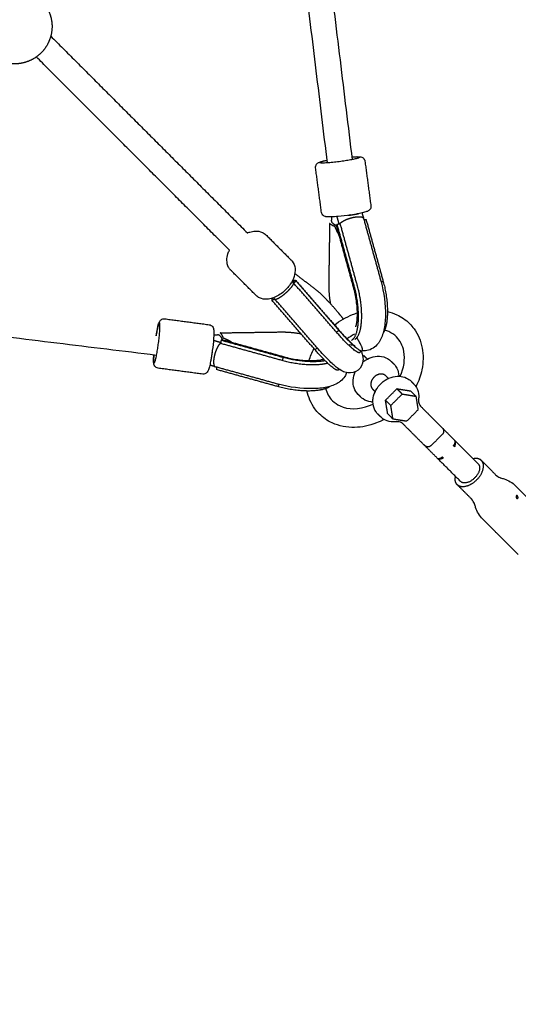
# Model space of a CAD drawing. Units: millimetres. Extents: x -5115 to 5449, y -35952 to 5985.
# Drawn here: x 2039 to 2359, y -15168 to -14536 of the extents above; entities that cross this region are included whole.
import ezdxf

# ---------------------------------------------------------------- set-up
doc = ezdxf.new("R2010")
doc.units = ezdxf.units.MM
doc.layers.add('Make2D$Beschriftung', color=7, linetype='Continuous', true_color=0x000000)
doc.layers.add('Make2D$Sichtbar$Kurven', color=7, linetype='Continuous', true_color=0x000000)
doc.styles.add('Millimeter Klein', font='arial.ttf')
doc.dimstyles.new('Millimeter Klein', dxfattribs={"dimscale": 45, "dimtxt": 2.5, "dimasz": 3, "dimexe": 1, "dimexo": 0.5, "dimgap": 0.8, "dimtad": 1, "dimtoh": 1, "dimzin": 1, "dimdsep": 46, "dimtxsty": 'Millimeter Klein', "dimcen": 2.5, "dimadec": 1, "dimazin": 1, "dimtfac": 1, "dimtdec": 4, "dimtix": 1, "dimtofl": 0, "dimtmove": 1, "dimatfit": 3, "dimfxl": 1, "dimtolj": 1, "dimtzin": 1, "dimarcsym": 0})

# ---------------------------------------------------------------- blocks, each defined once
blk = doc.blocks.new('*D2')
at = {"layer": 'Defpoints', "color": 0}
for p in [(-2534.72, -15039.81), (2538.72, -15039.38), (-2534.72, -15635.94)]:
    blk.add_point(p, dxfattribs=at)
at = {"layer": 'Make2D$Beschriftung', "color": 0, "lineweight": -2}
for p, q in [((-2534.72, -15062.31), (-2534.72, -15680.94)), ((2538.72, -15061.88), (2538.72, -15680.94)), ((2313.72, -15635.94), (-2309.72, -15635.94))]:
    blk.add_line(p, q, dxfattribs=at)
at = {"layer": 'Make2D$Beschriftung', "color": 0}
for points in [[(-2309.72, -15598.44), (-2309.72, -15673.44), (-2534.72, -15635.94)], [(2313.72, -15673.44), (2313.72, -15598.44), (2538.72, -15635.94)]]:
    blk.add_solid(points, dxfattribs=at)
at = {"layer": 'Make2D$Beschriftung', "color": 0, "insert": (-415.68, -15464.83), "char_height": 225, "attachment_point": 5, "style": 'Millimeter Klein'}
blk.add_mtext('\\A1;5,10 m', dxfattribs=at)

msp = doc.modelspace()

# ---------------------------------------------------------------- linework, layer by layer
at = {"layer": 'Make2D$Sichtbar$Kurven'}
for points, degree in [([(2127.556, -13602.128), (2189.927, -14113.995), (2252.297, -14625.861)], 2), ([(2236.436, -14627.972), (2178.72, -14154.306), (2121.005, -13680.639)], 2), ([(2058.67, -14546.6), (2121.837, -14609.766), (2185.004, -14672.933)], 2), ([(2173.445, -14684.001), (2111.419, -14621.975), (2049.393, -14559.949)], 2), ([(2126.619, -14751.54), (1614.754, -14689.17), (1102.888, -14626.8)], 2), ([(2260.515, -14626.894), (2262.424, -14641.214), (2264.333, -14655.534)], 2), ([(2232.614, -14659.763), (2230.705, -14645.443), (2228.795, -14631.123)], 2), ([(2239.126, -14665.053), (2239.176, -14663.853), (2239.225, -14662.653)], 2), ([(2243.969, -14667.105), (2243.266, -14664.773), (2242.562, -14662.44)], 2), ([(2249.825, -14661.606), (2250.551, -14661.52), (2251.295, -14661.411), (2252.043, -14661.294), (2252.776, -14661.175), (2253.476, -14661.06)], 5), ([(2253.476, -14661.06), (2254.177, -14660.945), (2254.847, -14660.832), (2255.466, -14660.725), (2256.02, -14660.62), (2256.497, -14660.508)], 5), ([(2253.984, -14662.746), (2255.781, -14662.45), (2257.428, -14662.377), (2258.702, -14662.563), (2259.438, -14662.984), (2259.614, -14663.568)], 5), ([(2258.566, -14660.093), (2259.09, -14661.83), (2259.614, -14663.568)], 2), ([(2259.614, -14663.568), (2259.615, -14663.571), (2259.616, -14663.575), (2259.617, -14663.578), (2259.618, -14663.582), (2259.619, -14663.585)], 5), ([(2259.619, -14663.585), (2265.158, -14683.595), (2270.698, -14703.604)], 2), ([(2259.874, -14664.492), (2260.552, -14664.38), (2261.23, -14664.269)], 2), ([(2261.23, -14664.269), (2266.758, -14684.239), (2272.287, -14704.209)], 2), ([(2237.824, -14666.829), (2237.539, -14686.194), (2237.255, -14705.559)], 2), ([(2239.684, -14666.523), (2240.083, -14666.979), (2240.666, -14667.405), (2241.411, -14667.778), (2242.275, -14668.082)], 4), ([(2243.862, -14674.135), (2243.252, -14673.14), (2242.702, -14672.104), (2242.2, -14671.043), (2241.738, -14669.96), (2241.313, -14668.861)], 5), ([(2253.351, -14708.407), (2247.822, -14688.437), (2242.293, -14668.467)], 2), ([(2242.631, -14667.329), (2243.561, -14667.176), (2244.491, -14667.023)], 2), ([(2253.689, -14707.269), (2248.16, -14687.299), (2242.631, -14667.329)], 2), ([(2244.491, -14667.023), (2250.02, -14686.993), (2255.549, -14706.963)], 2), ([(2196.887, -14674.137), (2205.069, -14682.328), (2213.251, -14690.519)], 2), ([(2190.61, -14713.134), (2182.429, -14704.942), (2174.247, -14696.751)], 2), ([(2213.747, -14703.877), (2214.166, -14704.366), (2214.585, -14704.854)], 2), ([(2214.25, -14702.839), (2214.418, -14703.237), (2214.576, -14703.64), (2214.724, -14704.047), (2214.86, -14704.46), (2214.983, -14704.877)], 5), ([(2215.297, -14704.622), (2215.184, -14704.367), (2215.068, -14704.115), (2214.949, -14703.865), (2214.826, -14703.616), (2214.699, -14703.369)], 5), ([(2214.703, -14705.106), (2215.472, -14704.48), (2216.24, -14703.855)], 2), ([(2229.393, -14709.716), (2222.43, -14704.348), (2215.467, -14698.98)], 2), ([(2216.089, -14703.537), (2229.878, -14719.34), (2243.666, -14735.144)], 2), ([(2216.24, -14703.855), (2230.029, -14719.658), (2243.817, -14735.462)], 2), ([(2214.703, -14705.106), (2214.688, -14705.031), (2214.663, -14704.964), (2214.628, -14704.905), (2214.585, -14704.854)], 4), ([(2242.28, -14736.713), (2228.492, -14720.909), (2214.703, -14705.106)], 2), ([(2272.287, -14704.209), (2271.605, -14704.321), (2270.923, -14704.433)], 2), ([(2200.868, -14716.368), (2201.608, -14715.766), (2202.348, -14715.163)], 2), ([(2228.445, -14747.975), (2214.657, -14732.172), (2200.868, -14716.368)], 2), ([(2202.503, -14715.344), (2202.18, -14714.967), (2201.857, -14714.591)], 2), ([(2230.103, -14746.978), (2216.304, -14731.162), (2202.505, -14715.346)], 2), ([(2131.875, -14728.055), (2146.195, -14729.962), (2160.515, -14731.87)], 2), ([(2240.845, -14732.055), (2244.458, -14729.248), (2248.413, -14726.984), (2252.553, -14725.361)], 3), ([(2252.553, -14725.361), (2253.584, -14724.958), (2254.623, -14724.595), (2255.667, -14724.274)], 3), ([(2243.817, -14735.462), (2243.049, -14736.087), (2242.28, -14736.713)], 2), ([(2163.194, -14741.818), (2165.528, -14742.522), (2167.862, -14743.225)], 2), ([(2163.411, -14738.48), (2164.608, -14738.431), (2165.805, -14738.382)], 2), ([(2167.276, -14738.939), (2167.731, -14739.339), (2168.157, -14739.921), (2168.53, -14740.665), (2168.835, -14741.529)], 4), ([(2167.582, -14737.079), (2186.947, -14736.793), (2206.312, -14736.506)], 2), ([(2168.082, -14741.887), (2167.929, -14742.817), (2167.776, -14743.747)], 2), ([(2208.023, -14752.94), (2188.053, -14747.413), (2168.082, -14741.887)], 2), ([(2169.22, -14741.548), (2189.191, -14747.075), (2209.161, -14752.601)], 2), ([(2174.888, -14743.117), (2173.894, -14742.507), (2172.858, -14741.957), (2171.796, -14741.455), (2170.713, -14740.993), (2169.614, -14740.568)], 5), ([(2253.844, -14737.931), (2252.169, -14738.793), (2250.547, -14739.801), (2249.001, -14740.937)], 3), ([(2167.776, -14743.747), (2187.747, -14749.273), (2207.718, -14754.8)], 2), ([(2224.536, -14754.905), (2225.386, -14752.301), (2226.495, -14749.745), (2227.843, -14747.278)], 3), ([(2229.923, -14746.772), (2229.184, -14747.373), (2228.445, -14747.975)], 2), ([(2161.5, -14754.576), (2161.441, -14754.902), (2161.383, -14755.208), (2161.324, -14755.493), (2161.263, -14755.753)], 4), ([(2161.814, -14752.732), (2161.733, -14753.226), (2161.653, -14753.704), (2161.576, -14754.156), (2161.5, -14754.576)], 4), ([(2162.174, -14750.456), (2162.088, -14751.035), (2161.997, -14751.615), (2161.905, -14752.184), (2161.814, -14752.732)], 4), ([(2162.361, -14749.077), (2162.32, -14749.417), (2162.275, -14749.762), (2162.226, -14750.109), (2162.174, -14750.456)], 4), ([(2163.5, -14753.24), (2163.204, -14755.037), (2163.132, -14756.684), (2163.318, -14757.958), (2163.739, -14758.693), (2164.323, -14758.869)], 5), ([(2207.718, -14754.8), (2207.87, -14753.87), (2208.023, -14752.94)], 2), ([(2261.631, -14748.476), (2260.64, -14748.639), (2259.644, -14748.663), (2258.663, -14748.557)], 3), ([(2259.132, -14752.331), (2259.458, -14752.005), (2259.785, -14751.679)], 2), ([(2262.051, -14753.945), (2260.918, -14752.812), (2259.785, -14751.679)], 2), ([(2156.289, -14763.59), (2141.969, -14761.682), (2127.649, -14759.775)], 2), ([(2164.303, -14758.863), (2162.575, -14758.343), (2160.848, -14757.822)], 2), ([(2164.323, -14758.869), (2164.327, -14758.87), (2164.33, -14758.871), (2164.333, -14758.872), (2164.337, -14758.873), (2164.34, -14758.874)], 5), ([(2204.36, -14769.949), (2184.35, -14764.412), (2164.34, -14758.874)], 2), ([(2165.248, -14759.123), (2165.136, -14759.804), (2165.024, -14760.485)], 2), ([(2165.024, -14760.485), (2184.994, -14766.012), (2204.965, -14771.538)], 2), ([(2277.333, -14755.362), (2278.184, -14756.214), (2279.036, -14757.065)], 2), ([(2273.949, -14764.707), (2274.766, -14765.523), (2275.583, -14766.34)], 2), ([(2204.965, -14771.538), (2205.077, -14770.856), (2205.189, -14770.174)], 2), ([(2235.23, -14772.756), (2236.059, -14775.886), (2237.588, -14778.552), (2239.679, -14780.647)], 3), ([(2267.097, -14774.825), (2266.281, -14774.009), (2265.464, -14773.192)], 2), ([(2273.724, -14780.315), (2277.398, -14776.641), (2281.072, -14772.967)], 2), ([(2281.072, -14772.967), (2285.45, -14773.67), (2289.828, -14774.373)], 2), ([(2284.478, -14776.373), (2282.775, -14774.67), (2281.072, -14772.967)], 2), ([(2290.105, -14768.135), (2290.957, -14768.987), (2291.808, -14769.838)], 2), ([(2257.823, -14778.279), (2256.971, -14777.427), (2256.12, -14776.576)], 2), ([(2265.431, -14779.431), (2265.574, -14779.574), (2265.716, -14779.716)], 2), ([(2277.13, -14783.721), (2280.804, -14780.047), (2284.478, -14776.373)], 2), ([(2284.478, -14776.373), (2288.856, -14777.076), (2293.234, -14777.779)], 2), ([(2289.828, -14774.373), (2291.531, -14776.076), (2293.234, -14777.779)], 2), ([(2293.234, -14777.779), (2293.937, -14782.157), (2294.64, -14786.535)], 2), ([(2263.47, -14783.779), (2264.237, -14783.478), (2264.997, -14783.147), (2265.747, -14782.786)], 3), ([(2277.13, -14783.721), (2275.427, -14782.018), (2273.724, -14780.315)], 2), ([(2275.131, -14789.07), (2274.427, -14784.693), (2273.724, -14780.315)], 2), ([(2278.537, -14792.476), (2277.833, -14788.099), (2277.13, -14783.721)], 2), ([(2296.187, -14784.116), (2301.488, -14789.417), (2306.79, -14794.719)], 2), ([(2270.595, -14791.051), (2269.744, -14790.2), (2268.892, -14789.348)], 2), ([(2278.537, -14792.476), (2276.834, -14790.773), (2275.131, -14789.07)], 2), ([(2287.292, -14793.883), (2282.914, -14793.18), (2278.537, -14792.476)], 2), ([(2294.64, -14786.535), (2290.966, -14790.209), (2287.292, -14793.883)], 2), ([(2272.726, -14792.699), (2271.137, -14793.548), (2269.507, -14794.302), (2267.849, -14794.952)], 3), ([(2295.476, -14806.032), (2290.174, -14800.731), (2284.873, -14795.43)], 2), ([(2310.166, -14798.095), (2314.208, -14802.137), (2318.25, -14806.179)], 2), ([(2310.166, -14802.338), (2306.63, -14805.873), (2303.095, -14809.409)], 2), ([(2306.937, -14817.493), (2302.895, -14813.452), (2298.853, -14809.41)], 2), ([(2317.406, -14809.578), (2318.152, -14808.645), (2318.698, -14807.524), (2318.662, -14806.591), (2318.25, -14806.179)], 4), ([(2317.406, -14809.578), (2317.789, -14809.697), (2318.106, -14809.751), (2318.294, -14809.719), (2318.344, -14809.619)], 4), ([(2318.249, -14806.179), (2325.752, -14813.681), (2333.255, -14821.184)], 2), ([(2318.344, -14809.619), (2318.353, -14809.601), (2318.358, -14809.581), (2318.358, -14809.558), (2318.353, -14809.534)], 4), ([(2306.937, -14817.493), (2307.348, -14817.905), (2308.281, -14817.941), (2309.402, -14817.395), (2310.335, -14816.649)], 4), ([(2321.941, -14832.497), (2314.441, -14824.997), (2306.94, -14817.497)], 2), ([(2308.999, -14817.917), (2309.188, -14817.93), (2309.543, -14817.889), (2309.946, -14817.742), (2310.291, -14817.596)], 4), ([(2310.291, -14817.596), (2310.315, -14817.601), (2310.338, -14817.601), (2310.358, -14817.596), (2310.376, -14817.587)], 4), ([(2310.376, -14817.587), (2310.477, -14817.537), (2310.508, -14817.349), (2310.454, -14817.031), (2310.335, -14816.649)], 4), ([(2335.376, -14819.062), (2339.934, -14823.621), (2344.493, -14828.179)], 2), ([(2347.692, -14830.174), (2348.435, -14830.405), (2349.178, -14830.637), (2349.921, -14830.868)], 3), ([(2328.936, -14843.736), (2324.378, -14839.177), (2319.82, -14834.619)], 2), ([(2349.921, -14830.868), (2352.707, -14831.734), (2355.249, -14833.278), (2357.316, -14835.345)], 3), ([(2357.316, -14835.345), (2368.79, -14846.82), (2380.264, -14858.294)], 2), ([(2357.611, -14841.94), (2357.507, -14842.358), (2357.602, -14842.975), (2357.966, -14843.496), (2358.358, -14843.594), (2358.613, -14843.389)], 5), ([(2358.822, -14842.55), (2358.744, -14842.043), (2358.456, -14841.524), (2358.021, -14841.289), (2357.715, -14841.521), (2357.611, -14841.94)], 5), ([(2358.809, -14843.052), (2358.772, -14843.199), (2358.703, -14843.317), (2358.613, -14843.389)], 3), ([(2358.822, -14842.55), (2358.85, -14842.729), (2358.845, -14842.904), (2358.809, -14843.052)], 3), ([(2331.625, -14849.164), (2331.394, -14848.421), (2331.162, -14847.678), (2330.931, -14846.935)], 3), ([(2336.103, -14856.559), (2334.035, -14854.491), (2332.492, -14851.95), (2331.625, -14849.164)], 3), ([(2359.051, -14879.507), (2347.577, -14868.033), (2336.103, -14856.559)], 2)]:
    msp.add_open_spline(points, degree=degree, dxfattribs=at)
for points, weights, degree, knots in [([(2051.878, -14522.855), (2052.173, -14523.131), (2052.459, -14523.416), (2055.696, -14526.653), (2057.514, -14530.855), (2059.489, -14535.416), (2059.489, -14540.387), (2059.489, -14545.358), (2057.514, -14549.919), (2055.696, -14554.12), (2052.459, -14557.358)], [0.986481155499, 0.993076938665, 1, 0.926776695297, 0.890165042945, 0.853553390593, 0.853553390593, 0.853553390593, 0.890165042945, 0.926776695297, 1], 2, [113.7152557, 113.7152557, 113.7152557, 114.5809011, 114.5809011, 123.7365924, 123.7365924, 133.6777179, 133.6777179, 143.6188434, 143.6188434, 152.7745348, 152.7745348, 152.7745348]), ([(2052.459, -14557.358), (2049.222, -14560.595), (2045.021, -14562.413), (2040.459, -14564.387), (2035.489, -14564.387), (2030.518, -14564.387), (2025.956, -14562.413), (2021.755, -14560.595), (2018.518, -14557.358), (2016.073, -14554.912), (2014.417, -14551.876)], [1, 0.926776695297, 0.890165042945, 0.853553390593, 0.853553390593, 0.853553390593, 0.890165042945, 0.926776695297, 1, 0.943676350433, 0.909014885558], 2, [0, 0, 0, 9.1556914, 9.1556914, 19.0968168, 19.0968168, 29.0379423, 29.0379423, 38.1936337, 38.1936337, 45.2362269, 45.2362269, 45.2362269]), ([(2248.724, -14626.51), (2236.635, -14628.499), (2232.171, -14628.035), (2228.946, -14627.7), (2236.225, -14626.23)], [1, 0.707106781377, 1, 0.769671511003, 0.901599363024], 2, [0, 0, 0, 20.4203522, 20.4203522, 36.4787263, 36.4787263, 36.4787263]), ([(2252.085, -14624.117), (2255.054, -14623.922), (2256.349, -14624.056), (2260.813, -14624.521), (2248.724, -14626.51)], [0.864045746233, 0.892752496651, 1, 0.707106780995, 1], 2, [53.7838205, 53.7838205, 53.7838205, 61.2610567, 61.2610567, 81.681409, 81.681409, 81.681409]), ([(2246.66, -14728.173), (2245.302, -14726.459), (2243.902, -14724.772), (2235.002, -14714.04), (2229.393, -14709.716)], [0.965621053605, 0.979169093329, 1, 0.880836303649, 1], 2, [72.4516414, 72.4516414, 72.4516414, 76.9345992, 76.9345992, 102.5794655, 102.5794655, 102.5794655]), ([(2251.941, -14741.807), (2255.505, -14739.954), (2256.231, -14730.432), (2257.067, -14719.469), (2253.689, -14707.269)], [0.977248946219, 0.904302951273, 1, 0.891392791121, 1], 2, [-46.0127035, -46.0127035, -46.0127035, -24.4601427, -24.4601427, 0, 0, 0]), ([(2255.549, -14706.963), (2259.119, -14719.859), (2258.006, -14731.094), (2257.165, -14739.579), (2253.921, -14741.435)], [1, 0.880836303618, 1, 0.907294071589, 0.958833234988], 2, [-102.5794655, -102.5794655, -102.5794655, -76.9345991, -76.9345991, -56.9836307, -56.9836307, -56.9836307]), ([(2272.287, -14704.209), (2275.858, -14717.105), (2274.744, -14728.339), (2274.153, -14734.312), (2272.241, -14737.128)], [1, 0.880836303649, 1, 0.932896995315, 0.94136756506], 2, [0, 0, 0, 25.6448664, 25.6448664, 40.0859054, 40.0859054, 40.0859054]), ([(2127.264, -14747.984), (2129.252, -14735.895), (2128.787, -14731.431), (2128.322, -14726.967), (2126.334, -14739.056)], [1, 0.707106781377, 1, 0.707106781377, 1], 2, [0, 0, 0, 20.4203522, 20.4203522, 40.8407045, 40.8407045, 40.8407045]), ([(2243.817, -14735.462), (2252.722, -14745.667), (2256.974, -14748.103), (2261.226, -14750.539), (2257.014, -14743.021), (2256.279, -14741.709), (2255.301, -14740.163)], [1, 0.880836303649, 1, 0.880836303649, 1, 0.976932235579, 0.962795408544], 2, [0, 0, 0, 25.6448664, 25.6448664, 51.2897328, 51.2897328, 56.2540781, 56.2540781, 56.2540781]), ([(2257.316, -14748.327), (2257.96, -14750.8), (2255.437, -14749.354), (2251.184, -14746.919), (2242.28, -14736.713)], [0.94406534817, 0.925676825598, 1, 0.880836303649, 1], 2, [60.9397288, 60.9397288, 60.9397288, 76.9345992, 76.9345992, 102.5794655, 102.5794655, 102.5794655]), ([(2124.872, -14751.326), (2124.676, -14754.31), (2124.811, -14755.609), (2125.276, -14760.073), (2127.264, -14747.984)], [0.863875439855, 0.892433065541, 1, 0.707106780995, 1], 2, [53.7615499, 53.7615499, 53.7615499, 61.2610567, 61.2610567, 81.681409, 81.681409, 81.681409]), ([(2243.594, -14760.191), (2243.752, -14761.848), (2241.602, -14760.616), (2237.349, -14758.181), (2228.445, -14747.975)], [0.940749581198, 0.935974372389, 1, 0.880836303617, 1], 2, [-39.4236322, -39.4236322, -39.4236322, -25.6448664, -25.6448664, 0, 0, 0]), ([(2234.978, -14755.004), (2233.65, -14755.246), (2232.154, -14755.394), (2220.92, -14756.509), (2208.023, -14752.94)], [0.969873535455, 0.982310945901, 1, 0.880836303618, 1], 2, [-29.4516754, -29.4516754, -29.4516754, -25.6448664, -25.6448664, 0, 0, 0]), ([(2207.718, -14754.8), (2220.614, -14758.368), (2231.848, -14757.254), (2234.429, -14756.998), (2236.484, -14756.469)], [1, 0.880836303618, 1, 0.969857934029, 0.954964541413], 2, [-102.5794655, -102.5794655, -102.5794655, -76.9345991, -76.9345991, -70.4478143, -70.4478143, -70.4478143]), ([(2268.768, -14763.943), (2265.722, -14765.138), (2264.629, -14768.2), (2263.535, -14771.263), (2265.464, -14773.192)], [1, 0.868960162288, 1, 0.868960162288, 1], 2, [-18.8495559, -18.8495559, -18.8495559, -12.6371669, -12.6371669, -6.424778, -6.424778, -6.424778]), ([(2204.965, -14771.538), (2217.862, -14775.107), (2229.096, -14773.993), (2235.07, -14773.4), (2237.885, -14771.487)], [1, 0.880836303649, 1, 0.932882557076, 0.941371213704], 2, [0, 0, 0, 25.6448664, 25.6448664, 40.0890126, 40.0890126, 40.0890126]), ([(2310.166, -14798.095), (2310.226, -14798.163), (2310.346, -14798.298), (2310.444, -14798.415), (2310.481, -14798.465), (2310.626, -14798.676), (2310.721, -14798.847), (2310.96, -14799.401), (2311.044, -14799.806), (2311.044, -14800.216), (2311.044, -14801.045), (2310.72, -14801.783), (2310.166, -14802.338)], [1, 1, 1, 1, 1, 1, 1, 1, 1, 1, 1, 1.05719095842, 1.17157287525], 3, [0, 0, 0, 0, 0.2823982, 0.2823982, 0.4770482, 0.4770482, 1.0837093, 1.0837093, 2.3653859, 2.3653859, 2.3653859, 4.7826178, 4.7826178, 4.7826178, 4.7826178]), ([(2303.095, -14809.409), (2302.216, -14810.287), (2300.973, -14810.287), (2299.731, -14810.287), (2298.852, -14809.409)], [0.926080727926, 0.790459345284, 0.790459345284, 0.790459345284, 0.926080727926], 2, [0, 0, 0, 2.4172319, 2.4172319, 4.8344639, 4.8344639, 4.8344639]), ([(2335.437, -14827.221), (2332.828, -14832.388), (2327.657, -14834.837), (2322.487, -14837.286), (2319.82, -14834.619)], [1, 0.868960162034, 1, 0.868960162034, 1], 2, [-34.5575192, -34.5575192, -34.5575192, -23.1681394, -23.1681394, -11.7787596, -11.7787596, -11.7787596])]:
    msp.add_rational_spline(points, weights, degree=degree, knots=knots, dxfattribs=at)
for points, degree, knots in [([(2228.795, -14631.123), (2228.742, -14630.724), (2228.768, -14630.323), (2228.866, -14629.94), (2228.979, -14629.503), (2229.18, -14629.115), (2229.428, -14628.794), (2229.652, -14628.503), (2229.887, -14628.293), (2230.332, -14627.964), (2230.535, -14627.847), (2231.136, -14627.539), (2231.579, -14627.376), (2232.031, -14627.231), (2233.127, -14626.878), (2234.515, -14626.543), (2236.221, -14626.207)], 3, [0, 0, 0, 0, 1.2807995, 1.2807995, 1.2807995, 2.7423319, 2.7423319, 2.7423319, 4.1026594, 4.1026594, 5.3964406, 5.3964406, 8.2119299, 8.2119299, 8.2119299, 14.8793427, 14.8793427, 14.8793427, 14.8793427]), ([(2252.082, -14624.099), (2252.79, -14624.051), (2253.455, -14624.015), (2254.069, -14623.993), (2255.061, -14623.956), (2255.845, -14623.953), (2256.713, -14624.005), (2256.862, -14624.016), (2257.153, -14624.045), (2257.298, -14624.063), (2257.589, -14624.107), (2257.743, -14624.136), (2258.303, -14624.27), (2258.758, -14624.405), (2259.294, -14624.812), (2259.917, -14625.285), (2260.398, -14626.02), (2260.515, -14626.894)], 3, [18.6876501, 18.6876501, 18.6876501, 18.6876501, 21.3813218, 21.3813218, 21.3813218, 25.5798468, 25.5798468, 26.5014514, 26.5014514, 27.3977652, 27.3977652, 28.3253109, 28.3253109, 30.7211913, 30.7211913, 30.7211913, 33.5214553, 33.5214553, 33.5214553, 33.5214553]), ([(2251.2, -14661.42), (2248.567, -14661.81), (2245.839, -14662.142), (2243.357, -14662.371), (2241.705, -14662.523), (2240.232, -14662.623), (2237.761, -14662.71), (2236.915, -14662.709), (2236.074, -14662.621), (2235.919, -14662.605), (2235.757, -14662.584), (2235.485, -14662.538), (2235.368, -14662.516), (2235.147, -14662.464), (2235.042, -14662.436), (2234.6, -14662.297), (2234.235, -14662.149), (2233.834, -14661.845), (2233.211, -14661.372), (2232.73, -14660.637), (2232.614, -14659.763)], 3, [2.3723636, 2.3723636, 2.3723636, 2.3723636, 10.6761976, 10.6761976, 10.6761976, 16.0471066, 16.0471066, 21.2853187, 21.2853187, 21.2853187, 22.2783692, 22.2783692, 22.9832402, 22.9832402, 23.5780975, 23.5780975, 25.3729993, 25.3729993, 25.3729993, 28.1732633, 28.1732633, 28.1732633, 28.1732633]), ([(2264.333, -14655.534), (2264.45, -14656.408), (2264.178, -14657.243), (2263.701, -14657.863), (2263.289, -14658.397), (2262.884, -14658.646), (2262.226, -14659.006), (2261.891, -14659.146), (2260.799, -14659.548), (2259.935, -14659.779), (2258.734, -14660.055), (2257.727, -14660.286), (2256.576, -14660.519), (2255.321, -14660.746)], 3, [0, 0, 0, 0, 2.8002639, 2.8002639, 2.8002639, 5.1836621, 5.1836621, 7.1289977, 7.1289977, 12.3534231, 12.3534231, 12.3534231, 16.8211016, 16.8211016, 16.8211016, 16.8211016]), ([(2239.684, -14666.523), (2239.513, -14666.315), (2239.373, -14666.102), (2239.251, -14665.864), (2239.154, -14665.55), (2239.127, -14665.236), (2239.124, -14665.174), (2239.124, -14665.113), (2239.126, -14665.053)], 5, [0, 0, 0, 0, 0, 0, 2.4326437, 2.4326437, 2.4326437, 3.0262315, 3.0262315, 3.0262315, 3.0262315, 3.0262315, 3.0262315]), ([(2244.491, -14667.023), (2244.611, -14666.845), (2244.762, -14666.663), (2244.957, -14666.458), (2245.454, -14666.021), (2246.095, -14665.579), (2246.437, -14665.369), (2247.84, -14664.568), (2249.608, -14663.828), (2251.088, -14663.343), (2252.582, -14662.976), (2253.984, -14662.746)], 5, [0, 0, 0, 0, 0, 0, 2.4326439, 2.4326439, 2.4326439, 4.8652879, 4.8652879, 4.8652879, 12.7418033, 12.7418033, 12.7418033, 12.7418033, 12.7418033, 12.7418033]), ([(2185.004, -14672.933), (2185.174, -14672.861), (2185.344, -14672.793), (2185.858, -14672.596), (2186.201, -14672.477), (2186.545, -14672.37), (2187.678, -14672.017), (2188.809, -14671.8), (2189.915, -14671.737), (2191.579, -14671.641), (2193.19, -14671.896), (2194.614, -14672.556), (2195.464, -14672.95), (2196.231, -14673.48), (2196.887, -14674.137)], 3, [12.3677587, 12.3677587, 12.3677587, 12.3677587, 12.9678584, 12.9678584, 14.1763865, 14.1763865, 14.1763865, 18.1716828, 18.1716828, 18.1716828, 24.2137219, 24.2137219, 24.2137219, 27.798656, 27.798656, 27.798656, 27.798656]), ([(2174.247, -14696.751), (2173.741, -14696.245), (2173.309, -14695.672), (2172.958, -14695.044), (2172.187, -14693.669), (2171.828, -14692.081), (2171.834, -14690.421), (2171.839, -14689.113), (2172.068, -14687.761), (2172.492, -14686.407), (2172.624, -14685.982), (2172.776, -14685.557), (2172.947, -14685.132), (2173.099, -14684.754), (2173.264, -14684.378), (2173.443, -14684.005)], 3, [0, 0, 0, 0, 2.7635137, 2.7635137, 2.7635137, 8.8446492, 8.8446492, 8.8446492, 13.6262035, 13.6262035, 13.6262035, 15.1223569, 15.1223569, 15.1223569, 16.4666402, 16.4666402, 16.4666402, 16.4666402]), ([(2213.251, -14690.519), (2213.429, -14690.698), (2213.599, -14690.885), (2213.759, -14691.081), (2214.855, -14692.417), (2215.467, -14694.075), (2215.623, -14695.861), (2215.763, -14697.469), (2215.536, -14699.167), (2215.006, -14700.863), (2214.473, -14702.568), (2213.637, -14704.265), (2212.551, -14705.887), (2211.228, -14707.86), (2209.585, -14709.653), (2207.745, -14711.149)], 3, [0, 0, 0, 0, 0.9762117, 0.9762117, 0.9762117, 7.6479098, 7.6479098, 7.6479098, 13.6574359, 13.6574359, 13.6574359, 19.6735538, 19.6735538, 19.6735538, 27.035839, 27.035839, 27.035839, 27.035839]), ([(2270.698, -14703.604), (2270.743, -14703.768), (2270.788, -14703.933), (2270.833, -14704.098), (2272.77, -14711.281), (2273.768, -14718.943), (2273.665, -14725.944), (2273.615, -14729.357), (2273.306, -14732.479), (2272.108, -14737.984), (2271.231, -14740.503), (2269.883, -14742.656), (2269.728, -14742.904), (2269.565, -14743.149), (2269.229, -14743.625), (2269.054, -14743.857), (2268.872, -14744.085), (2268.018, -14745.153), (2266.997, -14746.115), (2264.525, -14747.68), (2263.129, -14748.23), (2261.631, -14748.476)], 3, [40.7104055, 40.7104055, 40.7104055, 40.7104055, 41.2404581, 41.2404581, 41.2404581, 64.3110578, 64.3110578, 64.3110578, 75.5939884, 75.5939884, 86.1218392, 86.1218392, 86.1218392, 87.3301301, 87.3301301, 88.5166482, 88.5166482, 88.5166482, 94.0691961, 94.0691961, 99.7410363, 99.7410363, 99.7410363, 99.7410363]), ([(2208.852, -14712.126), (2210.398, -14710.867), (2211.921, -14709.449), (2213.212, -14708.041), (2214.217, -14706.667), (2214.604, -14705.723), (2214.633, -14705.633), (2214.679, -14705.479), (2214.704, -14705.34), (2214.715, -14705.264), (2214.714, -14705.181), (2214.703, -14705.106)], 5, [0, 0, 0, 0, 0, 0, 9.9797496, 9.9797496, 9.9797496, 11.4531951, 11.4531951, 11.4531951, 12.9266406, 12.9266406, 12.9266406, 12.9266406, 12.9266406, 12.9266406]), ([(2254.595, -14733.157), (2254.604, -14733.139), (2254.628, -14733.088), (2254.701, -14732.911), (2254.749, -14732.781), (2254.846, -14732.483), (2254.893, -14732.327), (2254.992, -14731.958), (2255.046, -14731.739), (2255.399, -14730.117), (2255.633, -14728.038), (2255.667, -14725.679), (2255.703, -14723.257), (2255.546, -14720.523), (2254.819, -14714.695), (2254.218, -14711.617), (2253.454, -14708.785), (2253.42, -14708.658), (2253.385, -14708.532), (2253.351, -14708.407)], 3, [60.1623192, 60.1623192, 60.1623192, 60.1623192, 61.6776919, 61.6776919, 63.3191781, 63.3191781, 64.6385702, 64.6385702, 66.0949472, 66.0949472, 74.4780697, 74.4780697, 74.4780697, 83.0363545, 83.0363545, 92.3619054, 92.3619054, 92.3619054, 92.7801194, 92.7801194, 92.7801194, 92.7801194]), ([(2207.743, -14711.147), (2205.626, -14712.87), (2203.303, -14714.168), (2200.952, -14714.9), (2199.921, -14715.222), (2198.891, -14715.43), (2197.881, -14715.513), (2196.073, -14715.661), (2194.317, -14715.403), (2192.786, -14714.669), (2191.975, -14714.28), (2191.242, -14713.766), (2190.61, -14713.134)], 3, [0, 0, 0, 0, 8.296915, 8.296915, 8.296915, 11.932118, 11.932118, 11.932118, 18.4804479, 18.4804479, 18.4804479, 21.9263975, 21.9263975, 21.9263975, 21.9263975]), ([(2202.505, -14715.346), (2202.544, -14715.39), (2202.592, -14715.428), (2202.65, -14715.459), (2202.848, -14715.522), (2203.122, -14715.513), (2203.326, -14715.475), (2204.191, -14715.245), (2205.421, -14714.617), (2206.52, -14713.924), (2207.692, -14713.069), (2208.852, -14712.126)], 5, [1.1206724, 1.1206724, 1.1206724, 1.1206724, 1.1206724, 1.1206724, 2.4326439, 2.4326439, 2.4326439, 4.8652879, 4.8652879, 4.8652879, 12.7418033, 12.7418033, 12.7418033, 12.7418033, 12.7418033, 12.7418033]), ([(2126.337, -14738.964), (2126.894, -14735.576), (2127.415, -14733.055), (2127.983, -14731.291), (2128.128, -14730.839), (2128.291, -14730.396), (2128.599, -14729.795), (2128.716, -14729.592), (2129.045, -14729.146), (2129.255, -14728.912), (2129.545, -14728.688), (2129.867, -14728.44), (2130.254, -14728.238), (2130.692, -14728.126), (2131.075, -14728.027), (2131.476, -14728.002), (2131.875, -14728.055)], 3, [0, 0, 0, 0, 10.7340947, 10.7340947, 10.7340947, 13.549584, 13.549584, 14.8433652, 14.8433652, 16.2036927, 16.2036927, 16.2036927, 17.6652251, 17.6652251, 17.6652251, 18.9460246, 18.9460246, 18.9460246, 18.9460246]), ([(2274.971, -14723.371), (2277.034, -14723.853), (2279.028, -14724.534), (2280.925, -14725.413), (2284.029, -14726.851), (2286.826, -14728.795), (2289.214, -14731.187)], 3, [108.7620567, 108.7620567, 108.7620567, 108.7620567, 115.9928838, 115.9928838, 115.9928838, 127.8007096, 127.8007096, 127.8007096, 127.8007096]), ([(2160.515, -14731.87), (2161.389, -14731.986), (2162.124, -14732.467), (2162.597, -14733.09), (2162.901, -14733.491), (2163.05, -14733.856), (2163.188, -14734.297), (2163.216, -14734.403), (2163.268, -14734.624), (2163.291, -14734.741), (2163.337, -14735.013), (2163.358, -14735.175), (2163.374, -14735.33), (2163.461, -14736.171), (2163.462, -14737.017), (2163.376, -14739.488), (2163.276, -14740.961), (2163.124, -14742.613), (2162.895, -14745.094), (2162.564, -14747.822), (2162.175, -14750.454)], 3, [0, 0, 0, 0, 2.8002639, 2.8002639, 2.8002639, 4.5951658, 4.5951658, 5.1900231, 5.1900231, 5.8948941, 5.8948941, 6.8879446, 6.8879446, 6.8879446, 12.1261567, 12.1261567, 17.4970657, 17.4970657, 17.4970657, 25.7986424, 25.7986424, 25.7986424, 25.7986424]), ([(2243.666, -14735.144), (2243.762, -14735.254), (2243.858, -14735.363), (2243.953, -14735.472), (2246.067, -14737.882), (2248.119, -14740.076), (2251.476, -14743.401), (2252.915, -14744.673), (2253.714, -14745.289), (2254.043, -14745.542), (2254.282, -14745.684), (2254.279, -14745.687)], 3, [69.7949619, 69.7949619, 69.7949619, 69.7949619, 70.2560676, 70.2560676, 70.2560676, 80.4468285, 80.4468285, 89.5223773, 89.5223773, 89.5223773, 93.2833356, 93.2833356, 93.2833356, 93.2833356]), ([(2280.722, -14739.666), (2279.348, -14738.289), (2277.724, -14737.155), (2275.881, -14736.302), (2275.027, -14735.906), (2274.131, -14735.573), (2273.199, -14735.304)], 3, [63.3432374, 63.3432374, 63.3432374, 63.3432374, 71.75412, 71.75412, 71.75412, 75.6817359, 75.6817359, 75.6817359, 75.6817359]), ([(2289.214, -14731.187), (2290.241, -14732.215), (2291.186, -14733.321), (2292.046, -14734.497), (2294.679, -14738.099), (2296.453, -14742.296), (2297.3, -14746.828), (2298.135, -14751.299), (2298.055, -14756.018), (2297.101, -14760.731), (2296.346, -14764.463), (2295.052, -14768.146), (2293.276, -14771.669)], 3, [0, 0, 0, 0, 5.0713075, 5.0713075, 5.0713075, 20.6408638, 20.6408638, 20.6408638, 36.0030999, 36.0030999, 36.0030999, 48.1692487, 48.1692487, 48.1692487, 48.1692487]), ([(2167.276, -14738.939), (2167.068, -14738.768), (2166.855, -14738.629), (2166.616, -14738.506), (2166.303, -14738.41), (2165.989, -14738.382), (2165.927, -14738.379), (2165.866, -14738.379), (2165.805, -14738.382)], 5, [0, 0, 0, 0, 0, 0, 2.4326437, 2.4326437, 2.4326437, 3.0262315, 3.0262315, 3.0262315, 3.0262315, 3.0262315, 3.0262315]), ([(2283.192, -14764.945), (2285.651, -14759.494), (2286.414, -14753.901), (2285.504, -14749.033), (2284.799, -14745.262), (2283.136, -14742.083), (2280.722, -14739.666)], 3, [29.2110265, 29.2110265, 29.2110265, 29.2110265, 48.5064253, 48.5064253, 48.5064253, 63.3432374, 63.3432374, 63.3432374, 63.3432374]), ([(2167.776, -14743.747), (2167.599, -14743.866), (2167.416, -14744.017), (2167.211, -14744.213), (2166.774, -14744.709), (2166.333, -14745.35), (2166.123, -14745.693), (2165.322, -14747.095), (2164.582, -14748.864), (2164.097, -14750.343), (2163.731, -14751.837), (2163.5, -14753.24)], 5, [0, 0, 0, 0, 0, 0, 2.4326439, 2.4326439, 2.4326439, 4.8652879, 4.8652879, 4.8652879, 12.7418033, 12.7418033, 12.7418033, 12.7418033, 12.7418033, 12.7418033]), ([(2256.122, -14760.958), (2254.178, -14762.541), (2251.813, -14763.055), (2249.673, -14762.816), (2248.192, -14762.65), (2247.065, -14762.206), (2244.889, -14761.118), (2243.76, -14760.343), (2242.724, -14759.544), (2241.01, -14758.223), (2239.264, -14756.64), (2235.092, -14752.508), (2232.799, -14750.052), (2230.421, -14747.341), (2230.315, -14747.22), (2230.209, -14747.099), (2230.103, -14746.978)], 3, [0, 0, 0, 0, 7.9459841, 7.9459841, 7.9459841, 13.5474527, 13.5474527, 20.1266862, 20.1266862, 20.1266862, 30.7096645, 30.7096645, 41.8076069, 41.8076069, 41.8076069, 42.3090359, 42.3090359, 42.3090359, 42.3090359]), ([(2253.277, -14745.266), (2252.866, -14745.133), (2252.329, -14745.001), (2251.671, -14744.927), (2251.144, -14744.868), (2250.579, -14744.857), (2249.998, -14744.901)], 3, [97.4047671, 97.4047671, 97.4047671, 97.4047671, 99.9180496, 99.9180496, 99.9180496, 101.9317698, 101.9317698, 101.9317698, 101.9317698]), ([(2254.279, -14745.687), (2254.278, -14745.689), (2254.226, -14745.662), (2253.947, -14745.522), (2253.67, -14745.394), (2253.28, -14745.267)], 3, [93.2833356, 93.2833356, 93.2833356, 93.2833356, 95.0122008, 95.0122008, 97.3970558, 97.3970558, 97.3970558, 97.3970558]), ([(2127.649, -14759.775), (2126.775, -14759.658), (2126.04, -14759.177), (2125.567, -14758.554), (2125.16, -14758.019), (2125.025, -14757.563), (2124.891, -14757.003), (2124.862, -14756.849), (2124.817, -14756.558), (2124.8, -14756.413), (2124.771, -14756.122), (2124.759, -14755.973), (2124.708, -14755.105), (2124.711, -14754.321), (2124.747, -14753.329), (2124.77, -14752.709), (2124.806, -14752.038), (2124.854, -14751.322)], 3, [0, 0, 0, 0, 2.8002639, 2.8002639, 2.8002639, 5.1961444, 5.1961444, 6.1236901, 6.1236901, 7.0200039, 7.0200039, 7.9416085, 7.9416085, 12.1401334, 12.1401334, 12.1401334, 14.8587638, 14.8587638, 14.8587638, 14.8587638]), ([(2161.501, -14754.577), (2161.273, -14755.832), (2161.041, -14756.983), (2160.81, -14757.99), (2160.534, -14759.191), (2160.303, -14760.055), (2159.901, -14761.147), (2159.761, -14761.482), (2159.402, -14762.14), (2159.152, -14762.546), (2158.618, -14762.957), (2157.999, -14763.434), (2157.164, -14763.706), (2156.289, -14763.59)], 3, [30.323802, 30.323802, 30.323802, 30.323802, 34.7914806, 34.7914806, 34.7914806, 40.0159059, 40.0159059, 41.9612415, 41.9612415, 44.3446397, 44.3446397, 44.3446397, 47.1449037, 47.1449037, 47.1449037, 47.1449037]), ([(2209.161, -14752.601), (2209.287, -14752.636), (2209.413, -14752.67), (2209.539, -14752.704), (2212.371, -14753.468), (2215.45, -14754.069), (2221.277, -14754.795), (2224.011, -14754.952), (2226.434, -14754.916), (2228.792, -14754.881), (2230.871, -14754.647), (2232.494, -14754.294), (2232.712, -14754.24), (2233.082, -14754.141), (2233.237, -14754.094), (2233.535, -14753.997), (2233.665, -14753.948), (2233.798, -14753.894), (2233.831, -14753.88), (2233.856, -14753.869)], 3, [56.17602, 56.17602, 56.17602, 56.17602, 56.594234, 56.594234, 56.594234, 65.9197849, 65.9197849, 74.4780697, 74.4780697, 74.4780697, 82.8611921, 82.8611921, 84.3175692, 84.3175692, 85.6369613, 85.6369613, 87.2784474, 87.2784474, 88.0008547, 88.0008547, 88.0008547, 88.0008547]), ([(2257.871, -14748.443), (2258.134, -14749.03), (2258.372, -14749.621), (2258.693, -14750.558), (2258.8, -14750.905), (2258.923, -14751.371), (2258.951, -14751.481), (2258.978, -14751.594), (2259.215, -14752.591), (2259.373, -14753.69), (2259.249, -14755.021), (2259.049, -14757.166), (2258.064, -14759.377), (2256.122, -14760.958)], 3, [60.073345, 60.073345, 60.073345, 60.073345, 63.3093472, 63.3093472, 65.1236827, 65.1236827, 65.6798503, 65.6798503, 65.6798503, 70.5631871, 70.5631871, 70.5631871, 78.5091047, 78.5091047, 78.5091047, 78.5091047]), ([(2259.125, -14755.898), (2260.039, -14755.146), (2261.022, -14754.49), (2262.056, -14753.943), (2263.649, -14753.1), (2265.34, -14752.529), (2267.049, -14752.27), (2268.935, -14751.984), (2270.814, -14752.082), (2272.562, -14752.582), (2274.346, -14753.092), (2275.949, -14754.008), (2277.249, -14755.279), (2277.277, -14755.307), (2277.305, -14755.335), (2277.333, -14755.362)], 3, [25.0611081, 25.0611081, 25.0611081, 25.0611081, 28.6375327, 28.6375327, 28.6375327, 34.154684, 34.154684, 34.154684, 40.253913, 40.253913, 40.253913, 46.4733879, 46.4733879, 46.4733879, 46.6077764, 46.6077764, 46.6077764, 46.6077764]), ([(2279.036, -14757.065), (2279.85, -14757.879), (2280.526, -14758.819), (2281.047, -14759.857), (2281.797, -14761.351), (2282.209, -14763.016), (2282.277, -14764.749), (2282.279, -14764.795), (2282.28, -14764.841), (2282.282, -14764.887)], 3, [0, 0, 0, 0, 3.9315106, 3.9315106, 3.9315106, 9.6079282, 9.6079282, 9.6079282, 9.7584027, 9.7584027, 9.7584027, 9.7584027]), ([(2248.778, -14762.672), (2248.492, -14763.5), (2248.11, -14764.286), (2246.871, -14766.243), (2245.909, -14767.264), (2244.841, -14768.119), (2244.614, -14768.301), (2244.381, -14768.475), (2243.905, -14768.812), (2243.66, -14768.975), (2243.412, -14769.13), (2241.259, -14770.478), (2238.741, -14771.355), (2233.236, -14772.554), (2230.113, -14772.863), (2226.7, -14772.914), (2219.699, -14773.018), (2212.037, -14772.02), (2204.854, -14770.084), (2204.689, -14770.04), (2204.524, -14769.995), (2204.36, -14769.949)], 3, [2.3347747, 2.3347747, 2.3347747, 2.3347747, 5.6718401, 5.6718401, 11.2243881, 11.2243881, 11.2243881, 12.4109061, 12.4109061, 13.6191971, 13.6191971, 13.6191971, 24.1470478, 24.1470478, 35.4299784, 35.4299784, 35.4299784, 58.5005782, 58.5005782, 58.5005782, 59.0306307, 59.0306307, 59.0306307, 59.0306307]), ([(2256.12, -14776.576), (2254.961, -14775.417), (2254.087, -14774.008), (2253.539, -14772.436), (2252.987, -14770.853), (2252.778, -14769.141), (2252.903, -14767.397), (2253.033, -14765.6), (2253.515, -14763.797), (2254.31, -14762.084)], 3, [0, 0, 0, 0, 5.6024023, 5.6024023, 5.6024023, 11.2456882, 11.2456882, 11.2456882, 17.0624389, 17.0624389, 17.0624389, 17.0624389]), ([(2268.892, -14789.348), (2268.421, -14788.877), (2267.996, -14788.364), (2267.62, -14787.812), (2266.598, -14786.315), (2265.963, -14784.573), (2265.735, -14782.716), (2265.53, -14781.037), (2265.661, -14779.293), (2266.105, -14777.578), (2266.542, -14775.887), (2267.276, -14774.245), (2268.264, -14772.727), (2269.329, -14771.092), (2270.67, -14769.629), (2272.213, -14768.418), (2273.762, -14767.201), (2275.487, -14766.261), (2277.294, -14765.656), (2278.985, -14765.09), (2280.724, -14764.827), (2282.422, -14764.894), (2284.155, -14764.962), (2285.82, -14765.374), (2287.314, -14766.124), (2288.352, -14766.645), (2289.291, -14767.321), (2290.105, -14768.135)], 3, [0, 0, 0, 0, 2.2719624, 2.2719624, 2.2719624, 8.4572461, 8.4572461, 8.4572461, 14.0427331, 14.0427331, 14.0427331, 19.5388066, 19.5388066, 19.5388066, 25.4583605, 25.4583605, 25.4583605, 31.4036835, 31.4036835, 31.4036835, 36.9672368, 36.9672368, 36.9672368, 42.6436544, 42.6436544, 42.6436544, 46.575165, 46.575165, 46.575165, 46.575165]), ([(2291.808, -14769.838), (2292.507, -14770.537), (2293.105, -14771.329), (2293.59, -14772.197), (2294.474, -14773.778), (2294.963, -14775.573), (2295.047, -14777.451), (2295.081, -14778.225), (2295.047, -14779.007), (2294.947, -14779.789)], 3, [0, 0, 0, 0, 3.3736045, 3.3736045, 3.3736045, 9.5372256, 9.5372256, 9.5372256, 12.0721712, 12.0721712, 12.0721712, 12.0721712]), ([(2231.187, -14789.126), (2230.161, -14788.098), (2229.215, -14786.992), (2228.356, -14785.817), (2225.864, -14782.407), (2224.142, -14778.466), (2223.246, -14774.212)], 3, [0, 0, 0, 0, 5.0713075, 5.0713075, 5.0713075, 19.8053083, 19.8053083, 19.8053083, 19.8053083]), ([(2265.646, -14781.525), (2265.246, -14781.513), (2264.849, -14781.484), (2264.455, -14781.435), (2262.598, -14781.208), (2260.856, -14780.573), (2259.358, -14779.551), (2258.807, -14779.175), (2258.293, -14778.749), (2257.823, -14778.279)], 3, [4.2751454, 4.2751454, 4.2751454, 4.2751454, 5.585487, 5.585487, 5.585487, 11.7707707, 11.7707707, 11.7707707, 14.0427331, 14.0427331, 14.0427331, 14.0427331]), ([(2294.945, -14779.789), (2294.802, -14780.905), (2294.936, -14781.923), (2295.287, -14782.762), (2295.509, -14783.291), (2295.813, -14783.742), (2296.187, -14784.116)], 3, [2.6117397, 2.6117397, 2.6117397, 2.6117397, 6.8013815, 6.8013815, 6.8013815, 9.4388692, 9.4388692, 9.4388692, 9.4388692]), ([(2239.679, -14780.647), (2241.054, -14782.024), (2242.677, -14783.158), (2244.52, -14784.011), (2249.739, -14786.429), (2256.509, -14786.507), (2263.47, -14783.779)], 3, [159.0547654, 159.0547654, 159.0547654, 159.0547654, 167.465648, 167.465648, 167.465648, 191.4228189, 191.4228189, 191.4228189, 191.4228189]), ([(2267.849, -14794.952), (2263.283, -14796.741), (2258.558, -14797.721), (2253.911, -14797.814), (2248.805, -14797.915), (2243.881, -14796.94), (2239.476, -14794.9), (2236.372, -14793.462), (2233.576, -14791.518), (2231.187, -14789.126)], 3, [0, 0, 0, 0, 15.2587426, 15.2587426, 15.2587426, 32.0459068, 32.0459068, 32.0459068, 43.8537326, 43.8537326, 43.8537326, 43.8537326]), ([(2280.547, -14794.19), (2279.453, -14794.33), (2278.362, -14794.341), (2277.297, -14794.216), (2275.584, -14794.016), (2273.964, -14793.47), (2272.541, -14792.59), (2271.833, -14792.152), (2271.181, -14791.637), (2270.595, -14791.051)], 3, [19.4030826, 19.4030826, 19.4030826, 19.4030826, 22.9447559, 22.9447559, 22.9447559, 28.6416508, 28.6416508, 28.6416508, 31.4703162, 31.4703162, 31.4703162, 31.4703162]), ([(2284.873, -14795.43), (2284.299, -14794.856), (2283.541, -14794.441), (2282.599, -14794.249), (2281.968, -14794.12), (2281.274, -14794.098), (2280.547, -14794.191)], 3, [2.5025192, 2.5025192, 2.5025192, 2.5025192, 6.5728375, 6.5728375, 6.5728375, 9.2996447, 9.2996447, 9.2996447, 9.2996447]), ([(2318.03, -14810.311), (2318.133, -14810.061), (2318.224, -14809.812), (2318.3, -14809.568), (2318.353, -14809.397), (2318.4, -14809.229), (2318.439, -14809.064), (2318.644, -14808.208), (2318.648, -14807.494), (2318.519, -14806.911), (2318.509, -14806.868), (2318.498, -14806.826)], 3, [19.0786911, 19.0786911, 19.0786911, 19.0786911, 20.0588694, 20.0588694, 20.0588694, 20.737504, 20.737504, 20.737504, 24.2510024, 24.2510024, 24.5446391, 24.5446391, 24.5446391, 24.5446391]), ([(2318.344, -14809.619), (2318.288, -14809.732), (2318.234, -14809.846), (2318.129, -14810.077), (2318.079, -14810.195), (2318.03, -14810.312)], 3, [0.00000043, 0.00000043, 0.00000043, 0.00000043, 0.39453832, 0.39453832, 0.79845106, 0.79845106, 0.79845106, 0.79845106]), ([(2318.353, -14809.534), (2318.37, -14809.495), (2318.386, -14809.456), (2318.402, -14809.417), (2318.45, -14809.296), (2318.495, -14809.172), (2318.524, -14809.089), (2318.576, -14808.924), (2318.616, -14808.765), (2318.633, -14808.687), (2318.66, -14808.541), (2318.673, -14808.412), (2318.677, -14808.353), (2318.677, -14808.298), (2318.675, -14808.251), (2318.674, -14808.248), (2318.674, -14808.245), (2318.674, -14808.242)], 5, [0, 0, 0, 0, 0, 0, 0.2327143, 0.2327143, 0.2327143, 0.7016414, 0.7016414, 0.7016414, 1.1725717, 1.1725717, 1.1725717, 1.6417004, 1.6417004, 1.6417004, 1.673335, 1.673335, 1.673335, 1.673335, 1.673335, 1.673335]), ([(2318.674, -14808.242), (2318.667, -14808.132), (2318.66, -14808.024), (2318.653, -14807.918), (2318.628, -14807.572), (2318.593, -14807.249), (2318.557, -14807.035), (2318.508, -14806.834), (2318.442, -14806.649)], 5, [15.5255245, 15.5255245, 15.5255245, 15.5255245, 15.5255245, 15.5255245, 17.2681565, 17.2681565, 17.2681565, 21.3116671, 21.3116671, 21.3116671, 21.3116671, 21.3116671, 21.3116671]), ([(2307.449, -14817.7), (2307.465, -14817.705), (2307.48, -14817.71), (2307.496, -14817.715), (2307.712, -14817.781), (2307.946, -14817.828), (2308.177, -14817.857), (2308.48, -14817.882), (2308.802, -14817.904), (2308.867, -14817.908), (2308.933, -14817.912), (2308.999, -14817.917)], 5, [3.8306025, 3.8306025, 3.8306025, 3.8306025, 3.8306025, 3.8306025, 4.1646728, 4.1646728, 4.1646728, 8.3793401, 8.3793401, 8.3793401, 9.4297565, 9.4297565, 9.4297565, 9.4297565, 9.4297565, 9.4297565]), ([(2307.603, -14817.746), (2307.65, -14817.758), (2307.7, -14817.77), (2308.299, -14817.893), (2309.022, -14817.881), (2309.883, -14817.667), (2310.028, -14817.631), (2310.176, -14817.589), (2310.326, -14817.543), (2310.568, -14817.467), (2310.814, -14817.378), (2311.062, -14817.275)], 3, [16.6180257, 16.6180257, 16.6180257, 16.6180257, 16.9493256, 16.9493256, 20.4627955, 20.4627955, 20.4627955, 21.0567038, 21.0567038, 21.0567038, 22.0286403, 22.0286403, 22.0286403, 22.0286403]), ([(2311.07, -14817.273), (2310.952, -14817.322), (2310.834, -14817.372), (2310.603, -14817.477), (2310.489, -14817.531), (2310.376, -14817.587)], 3, [0.00037848, 0.00037848, 0.00037848, 0.00037848, 0.40425154, 0.40425154, 0.79882198, 0.79882198, 0.79882198, 0.79882198]), ([(2344.493, -14828.179), (2345.326, -14829.013), (2346.281, -14829.619), (2347.337, -14830.056), (2347.523, -14830.12), (2347.693, -14830.172)], 3, [91.9991817, 91.9991817, 91.9991817, 91.9991817, 98.8878949, 98.8878949, 100.4520155, 100.4520155, 100.4520155, 100.4520155]), ([(2330.931, -14846.935), (2330.913, -14846.877), (2330.894, -14846.818), (2330.873, -14846.757), (2330.554, -14845.832), (2329.902, -14844.701), (2328.936, -14843.736)], 3, [15.8268871, 15.8268871, 15.8268871, 15.8268871, 16.3586371, 16.3586371, 16.3586371, 24.2507472, 24.2507472, 24.2507472, 24.2507472])]:
    msp.add_open_spline(points, degree=degree, knots=knots, dxfattribs=at)
for points, weights in [([(2241.313, -14668.861), (2238.909, -14668.067), (2237.824, -14666.829)], [1, 0.959048351135, 1]), ([(2242.631, -14667.329), (2242.154, -14667.966), (2242.293, -14668.467)], [1, 0.984132216452, 1]), ([(2214.699, -14703.369), (2215.731, -14703.126), (2216.089, -14703.537)], [1, 0.976290824501, 1]), ([(2216.089, -14703.537), (2216.201, -14703.665), (2216.24, -14703.855)], [1, 0.997621603563, 1]), ([(2237.255, -14705.559), (2237.166, -14711.639), (2238.309, -14718.334)], [1, 0.935506093905, 0.934916744488]), ([(2200.868, -14716.368), (2200.753, -14715.81), (2201.257, -14714.8)], [1, 0.971433024751, 0.982721445249]), ([(2169.614, -14740.568), (2168.82, -14738.165), (2167.582, -14737.079)], [1, 0.959048351135, 1]), ([(2168.082, -14741.887), (2168.719, -14741.41), (2169.22, -14741.548)], [1, 0.984132216453, 1]), ([(2206.312, -14736.506), (2212.547, -14736.414), (2219.408, -14737.614)], [1, 0.936809441444, 0.940636721573]), ([(2273.949, -14764.707), (2271.94, -14762.697), (2268.768, -14763.943)], [1, 0.860065561257, 1]), ([(2292.65, -14777.196), (2292.831, -14777.317), (2292.961, -14777.447)], [0.930478987011, 0.959692416258, 1]), ([(2278.204, -14792.204), (2278.074, -14792.074), (2277.953, -14791.893)], [1, 0.959692421309, 0.930478994288]), ([(2306.79, -14794.719), (2310.166, -14798.095), (2310.166, -14798.095)], [1, 0.895015760696, 1]), ([(2298.852, -14809.409), (2298.852, -14809.409), (2295.476, -14806.032)], [1, 0.895015760922, 1]), ([(2335.376, -14819.062), (2333.515, -14817.201), (2330.04, -14817.969)], [1, 0.904799777419, 0.947925159093]), ([(2333.255, -14821.184), (2336.661, -14824.59), (2331.004, -14830.247)], [1, 0.70710678112, 1]), ([(2335.437, -14827.221), (2338.154, -14821.84), (2335.376, -14819.062)], [1, 0.860065561037, 1]), ([(2319.82, -14834.619), (2317.958, -14832.757), (2318.727, -14829.281)], [1, 0.901688177087, 0.941515536994]), ([(2331.004, -14830.247), (2325.347, -14835.903), (2321.941, -14832.497)], [1, 0.707106781459, 1])]:
    msp.add_rational_spline(points, weights, degree=2, dxfattribs=at)

# ---------------------------------------------------------------- dimensions: what is measured, and where the dimension line sits
at = {"layer": 'Make2D$Beschriftung'}
dim = msp.add_linear_dim(base=(-2534.718, -15635.94), p1=(2538.72, -15039.377), p2=(-2534.718, -15039.812), text='5,10 m', dimstyle='Millimeter Klein', override={"dimscale": 45, "dimtxt": 5, "dimasz": 5, "dimexe": 1, "dimexo": 0.5, "dimgap": 0.8, "dimtad": 1, "dimtih": 0, "dimtoh": 0, "dimdec": 2, "dimlfac": 1, "dimzin": 1, "dimtxsty": 'Millimeter Klein', "dimsah": 0, "dimcen": 2.5, "dimadec": 1, "dimazin": 1, "dimtix": 0, "dimtmove": 0, "dimtzin": 1}, dxfattribs=at)
dim.commit()
dim.dimension.update_dxf_attribs({"geometry": '*D2', "text_midpoint": (-415.676, -15635.94), "dimtype": 160})

doc.saveas('drawing.dxf')
